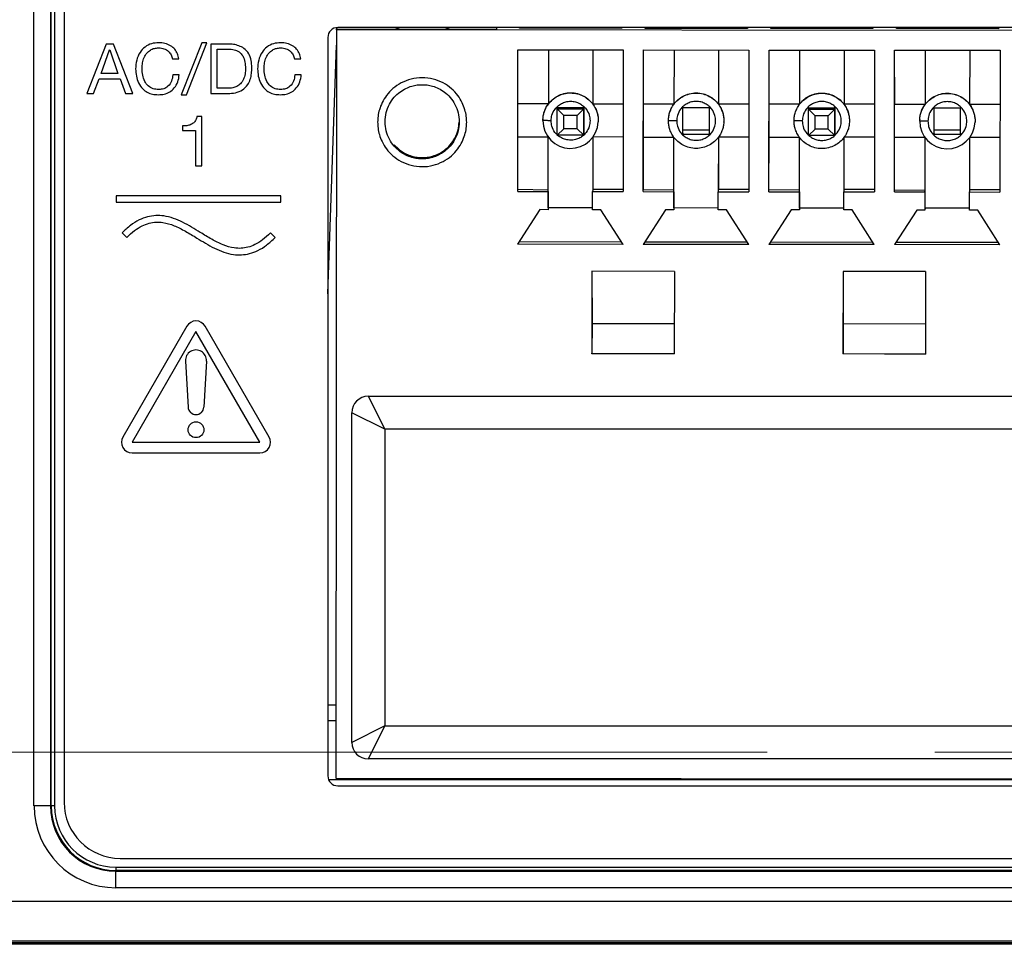
# Model space of a CAD drawing. Units: millimetres. Extents: x 17 to 584, y 10 to 410.
# Drawn here: x 263 to 278, y 286 to 300 of the extents above; entities that cross this region are included whole.
import ezdxf

# ---------------------------------------------------------------- set-up
doc = ezdxf.new("R2010")
doc.units = ezdxf.units.MM
doc.linetypes.add('CENTERX2', pattern=[20.32, 12.7, -2.54, 2.54, -2.54])

# ---------------------------------------------------------------- blocks, each defined once
blk = doc.blocks.new('SW_CENTERMARKSYMBOL_0')
at = {"color": 0, "linetype": 'CENTERX2', "lineweight": 18}
blk.add_line((230.05, -15.875), (4.25, -15.875), dxfattribs=at)

msp = doc.modelspace()

# ---------------------------------------------------------------- linework, layer by layer
at = {"color": 7, "linetype": 'Continuous', "lineweight": 25}
for p, q in [((262.99, 287.733), (262.99, 302.103)), ((263.24, 302.103), (263.24, 287.733)), ((263.253, 287.733), (263.253, 302.103)), ((263.303, 302.103), (263.303, 287.733)), ((263.447, 302.087), (263.447, 287.787)), ((267.579, 299.503), (267.567, 288.153)), ((267.579, 299.503), (267.58, 299.509)), ((282.299, 299.487), (267.579, 299.503)), ((270.005, 299.507), (267.58, 299.509)), ((282.297, 299.537), (267.597, 299.537)), ((268.448, 299.508), (268.532, 299.537)), ((269.232, 299.537), (269.319, 299.507)), ((270.006, 299.537), (270.005, 299.507)), ((270.355, 299.526), (270.358, 299.537)), ((270.355, 299.526), (270.358, 299.537)), ((271.905, 299.525), (270.355, 299.526)), ((270.808, 299.526), (270.808, 299.537)), ((270.808, 299.537), (270.808, 299.526)), ((270.931, 299.526), (270.931, 299.537)), ((271.331, 299.537), (271.331, 299.525)), ((271.458, 299.537), (271.458, 299.525)), ((271.906, 299.537), (271.905, 299.525)), ((272.26, 299.524), (272.263, 299.537)), ((272.26, 299.524), (272.263, 299.537)), ((273.81, 299.523), (272.26, 299.524)), ((272.713, 299.537), (272.713, 299.524)), ((272.713, 299.537), (272.713, 299.524)), ((273.363, 299.523), (273.363, 299.537)), ((273.811, 299.537), (273.81, 299.523)), ((274.165, 299.522), (274.168, 299.537)), ((274.165, 299.522), (274.168, 299.537)), ((275.715, 299.521), (274.165, 299.522)), ((274.741, 299.522), (274.741, 299.537)), ((275.141, 299.537), (275.141, 299.521)), ((275.716, 299.537), (275.715, 299.521)), ((276.07, 299.52), (276.073, 299.537)), ((276.07, 299.52), (276.073, 299.537)), ((277.62, 299.519), (276.07, 299.52)), ((277.621, 299.537), (277.62, 299.519)), ((265.535, 299.307), (265.223, 298.518)), ((265.301, 298.518), (265.613, 299.307)), ((265.613, 299.307), (265.535, 299.307)), ((267.447, 299.387), (267.447, 288.187)), ((264.084, 299.287), (263.79, 298.537)), ((264.009, 298.839), (264.136, 299.197)), ((264.194, 299.287), (264.084, 299.287)), ((264.136, 299.197), (264.139, 299.197)), ((264.139, 299.197), (264.264, 298.839)), ((264.488, 298.537), (264.194, 299.287)), ((265.931, 299.287), (265.671, 299.287)), ((265.671, 299.287), (265.671, 298.537)), ((265.769, 299.209), (265.941, 299.209)), ((265.769, 298.615), (265.769, 299.209)), ((270.327, 297.05), (270.329, 299.2)), ((270.329, 299.2), (271.929, 299.198)), ((270.33, 298.385), (270.329, 299.2)), ((270.793, 299.199), (270.792, 298.378)), ((271.468, 299.199), (271.467, 298.377)), ((271.468, 299.199), (271.467, 298.383)), ((271.929, 299.198), (271.927, 297.048)), ((272.232, 297.048), (272.234, 299.198)), ((272.234, 299.198), (273.834, 299.196)), ((272.235, 298.382), (272.234, 299.198)), ((272.698, 299.197), (272.697, 298.376)), ((273.373, 299.197), (273.372, 298.381)), ((273.373, 299.197), (273.372, 298.375)), ((273.834, 299.196), (273.832, 297.046)), ((274.137, 297.046), (274.139, 299.196)), ((274.139, 299.196), (275.739, 299.194)), ((274.14, 298.38), (274.139, 299.196)), ((274.603, 299.195), (274.602, 298.374)), ((275.278, 299.195), (275.277, 298.373)), ((275.278, 299.195), (275.277, 298.379)), ((275.739, 299.194), (275.737, 297.044)), ((276.042, 297.044), (276.044, 299.194)), ((276.044, 299.194), (277.644, 299.192)), ((276.045, 298.378), (276.044, 299.194)), ((276.508, 299.193), (276.507, 298.372)), ((277.183, 299.192), (277.182, 298.371)), ((277.183, 299.192), (277.182, 298.377)), ((277.644, 299.192), (277.642, 297.042)), ((265.089, 299.062), (265.187, 299.062)), ((266.94, 299.062), (267.037, 299.062)), ((263.893, 298.537), (263.978, 298.761)), ((263.978, 298.761), (264.295, 298.761)), ((264.264, 298.839), (264.009, 298.839)), ((264.295, 298.761), (264.377, 298.537)), ((265.194, 298.819), (265.097, 298.819)), ((267.045, 298.819), (266.947, 298.819)), ((265.939, 298.615), (265.769, 298.615)), ((263.79, 298.537), (263.893, 298.537)), ((264.377, 298.537), (264.488, 298.537)), ((265.223, 298.518), (265.301, 298.518)), ((265.671, 298.537), (265.931, 298.537)), ((270.329, 298.378), (270.33, 298.385)), ((270.329, 297.878), (270.329, 298.378)), ((270.792, 298.378), (270.329, 298.378)), ((270.33, 298.385), (270.792, 298.378)), ((270.928, 298.305), (270.929, 298.324)), ((270.928, 298.305), (271.328, 298.304)), ((271.028, 298.201), (270.928, 298.305)), ((270.928, 297.905), (270.928, 298.305)), ((270.929, 298.324), (271.329, 298.324)), ((271.328, 298.304), (271.228, 298.201)), ((271.329, 298.324), (271.328, 298.304)), ((271.328, 298.304), (271.328, 297.904)), ((271.329, 297.924), (271.329, 298.324)), ((271.467, 298.383), (271.467, 298.377)), ((271.467, 298.383), (271.929, 298.376)), ((271.929, 298.376), (271.467, 298.377)), ((272.234, 298.376), (272.235, 298.382)), ((272.234, 297.876), (272.234, 298.376)), ((272.697, 298.376), (272.234, 298.376)), ((272.235, 298.382), (272.697, 298.376)), ((272.834, 297.922), (272.834, 298.322)), ((272.834, 298.322), (273.234, 298.322)), ((273.234, 297.922), (273.234, 298.322)), ((273.372, 298.381), (273.372, 298.375)), ((273.372, 298.381), (273.834, 298.374)), ((273.834, 298.374), (273.372, 298.375)), ((274.139, 298.374), (274.14, 298.38)), ((274.139, 297.874), (274.139, 298.374)), ((274.602, 298.374), (274.139, 298.374)), ((274.14, 298.38), (274.602, 298.374)), ((274.738, 298.3), (274.739, 298.32)), ((274.738, 298.3), (275.138, 298.3)), ((274.838, 298.197), (274.738, 298.3)), ((274.738, 297.9), (274.738, 298.3)), ((274.739, 298.32), (275.139, 298.32)), ((275.138, 298.3), (275.038, 298.197)), ((275.139, 298.32), (275.138, 298.3)), ((275.138, 298.3), (275.138, 297.9)), ((275.139, 297.92), (275.139, 298.32)), ((275.277, 298.379), (275.277, 298.373)), ((275.277, 298.379), (275.74, 298.379)), ((275.74, 298.379), (275.277, 298.373)), ((276.044, 298.372), (276.045, 298.378)), ((276.044, 297.872), (276.044, 298.372)), ((276.507, 298.372), (276.044, 298.372)), ((276.045, 298.378), (276.507, 298.372)), ((276.644, 297.918), (276.644, 298.318)), ((276.644, 298.318), (277.044, 298.318)), ((277.044, 297.918), (277.044, 298.318)), ((277.182, 298.377), (277.182, 298.371)), ((277.182, 298.377), (277.645, 298.377)), ((277.645, 298.377), (277.182, 298.371)), ((265.535, 298.187), (265.461, 298.187)), ((265.535, 297.437), (265.535, 298.187)), ((270.709, 298.147), (270.709, 298.144)), ((270.709, 298.125), (270.71, 298.144)), ((271.228, 298.201), (271.028, 298.201)), ((271.028, 298.001), (271.028, 298.201)), ((271.228, 298.001), (271.228, 298.201)), ((271.548, 298.106), (271.549, 298.108)), ((272.614, 298.144), (272.614, 298.142)), ((272.614, 298.123), (272.615, 298.142)), ((273.453, 298.104), (273.454, 298.106)), ((274.519, 298.142), (274.519, 298.14)), ((274.519, 298.121), (274.52, 298.14)), ((275.038, 298.197), (274.838, 298.197)), ((274.838, 297.997), (274.838, 298.197)), ((275.038, 297.997), (275.038, 298.197)), ((275.358, 298.102), (275.359, 298.104)), ((276.424, 298.14), (276.424, 298.138)), ((276.424, 298.119), (276.425, 298.138)), ((277.263, 298.1), (277.264, 298.102)), ((265.244, 298.044), (265.244, 297.973)), ((265.244, 297.973), (265.438, 297.973)), ((265.438, 297.973), (265.438, 297.437)), ((271.028, 298.001), (270.928, 297.905)), ((271.228, 298.001), (271.028, 298.001)), ((271.328, 297.904), (271.228, 298.001)), ((272.836, 297.982), (272.837, 297.987)), ((273.236, 297.982), (272.836, 297.982)), ((272.837, 297.987), (272.837, 297.989)), ((274.838, 297.997), (274.738, 297.9)), ((275.038, 297.997), (274.838, 297.997)), ((275.138, 297.9), (275.038, 297.997)), ((276.646, 297.978), (276.646, 297.978)), ((277.046, 297.978), (276.646, 297.978)), ((270.328, 297.085), (270.329, 297.878)), ((270.329, 297.878), (270.791, 297.878)), ((270.79, 297.078), (270.791, 297.878)), ((271.328, 297.904), (270.928, 297.905)), ((271.329, 297.924), (271.328, 297.904)), ((271.466, 297.877), (271.465, 297.077)), ((271.929, 297.876), (271.466, 297.877)), ((271.466, 297.877), (271.466, 297.083)), ((272.233, 297.082), (272.234, 297.876)), ((272.234, 297.876), (272.696, 297.876)), ((272.695, 297.076), (272.696, 297.876)), ((272.834, 297.934), (272.834, 297.922)), ((272.834, 297.922), (273.234, 297.922)), ((273.371, 297.875), (273.37, 297.075)), ((273.834, 297.874), (273.371, 297.875)), ((273.371, 297.875), (273.371, 297.081)), ((274.138, 297.08), (274.139, 297.874)), ((274.139, 297.874), (274.601, 297.874)), ((274.6, 297.074), (274.601, 297.874)), ((275.138, 297.9), (274.738, 297.9)), ((275.139, 297.92), (275.138, 297.9)), ((275.276, 297.873), (275.275, 297.073)), ((275.739, 297.872), (275.276, 297.873)), ((275.276, 297.873), (275.276, 297.079)), ((276.043, 297.078), (276.044, 297.872)), ((276.044, 297.872), (276.506, 297.872)), ((276.505, 297.072), (276.506, 297.872)), ((276.644, 297.93), (276.644, 297.918)), ((276.644, 297.918), (277.044, 297.918)), ((277.181, 297.871), (277.18, 297.071)), ((277.644, 297.87), (277.181, 297.871)), ((277.181, 297.871), (277.181, 297.077)), ((265.438, 297.437), (265.535, 297.437)), ((270.327, 297.05), (270.328, 297.085)), ((270.327, 297.05), (270.789, 297.049)), ((270.328, 297.085), (270.79, 297.078)), ((270.789, 297.049), (270.79, 297.078)), ((270.789, 297.049), (270.789, 296.774)), ((270.79, 296.803), (270.79, 297.078)), ((271.465, 297.077), (271.464, 297.049)), ((271.464, 296.774), (271.464, 297.049)), ((271.464, 297.049), (271.927, 297.048)), ((271.928, 297.083), (271.466, 297.083)), ((272.232, 297.048), (272.233, 297.082)), ((272.232, 297.048), (272.694, 297.047)), ((272.233, 297.082), (272.695, 297.076)), ((272.694, 297.047), (272.695, 297.076)), ((272.694, 297.047), (272.694, 296.772)), ((272.695, 296.801), (272.695, 297.076)), ((273.37, 297.075), (273.369, 297.047)), ((273.833, 297.081), (273.371, 297.081)), ((274.137, 297.046), (274.138, 297.08)), ((274.138, 297.08), (274.6, 297.074)), ((274.599, 297.045), (274.6, 297.074)), ((274.6, 296.799), (274.6, 297.074)), ((275.275, 297.073), (275.274, 297.045)), ((275.738, 297.079), (275.276, 297.079)), ((276.042, 297.044), (276.043, 297.078)), ((276.043, 297.078), (276.505, 297.072)), ((276.504, 297.043), (276.505, 297.072)), ((276.505, 296.797), (276.505, 297.072)), ((277.18, 297.071), (277.179, 297.043)), ((277.643, 297.077), (277.181, 297.077)), ((266.736, 296.987), (264.236, 296.987)), ((264.236, 296.987), (264.236, 296.887)), ((266.736, 296.887), (266.736, 296.987)), ((273.369, 296.772), (273.369, 297.047)), ((273.369, 297.047), (273.832, 297.046)), ((274.137, 297.046), (274.599, 297.045)), ((274.599, 297.045), (274.599, 296.77)), ((275.274, 296.77), (275.274, 297.045)), ((275.274, 297.045), (275.737, 297.044)), ((276.042, 297.044), (276.504, 297.043)), ((276.504, 297.043), (276.504, 296.768)), ((277.179, 296.768), (277.179, 297.043)), ((277.179, 297.043), (277.642, 297.042)), ((264.236, 296.887), (266.736, 296.887)), ((270.664, 296.775), (270.326, 296.25)), ((270.789, 296.774), (270.664, 296.775)), ((270.79, 296.803), (270.789, 296.774)), ((271.465, 296.802), (270.79, 296.803)), ((271.589, 296.774), (271.464, 296.774)), ((271.926, 296.248), (271.589, 296.774)), ((272.569, 296.773), (272.231, 296.248)), ((272.694, 296.772), (272.569, 296.773)), ((272.695, 296.801), (272.694, 296.772)), ((273.37, 296.8), (272.695, 296.801)), ((273.494, 296.772), (273.369, 296.772)), ((273.831, 296.246), (273.494, 296.772)), ((274.474, 296.771), (274.136, 296.246)), ((274.599, 296.77), (274.474, 296.771)), ((274.6, 296.799), (274.599, 296.77)), ((275.275, 296.798), (274.6, 296.799)), ((275.399, 296.77), (275.274, 296.77)), ((275.736, 296.244), (275.399, 296.77)), ((276.379, 296.768), (276.041, 296.244)), ((276.504, 296.768), (276.379, 296.768)), ((276.505, 296.797), (276.504, 296.768)), ((277.18, 296.796), (276.505, 296.797)), ((277.304, 296.767), (277.179, 296.768)), ((277.641, 296.242), (277.304, 296.767)), ((264.326, 296.422), (264.397, 296.352)), ((266.647, 296.352), (266.576, 296.422)), ((271.926, 296.248), (270.326, 296.25)), ((271.904, 296.283), (270.348, 296.285)), ((273.831, 296.246), (272.231, 296.248)), ((273.809, 296.281), (272.253, 296.283)), ((275.736, 296.244), (274.136, 296.246)), ((275.714, 296.279), (274.158, 296.28)), ((277.641, 296.242), (276.041, 296.244)), ((277.619, 296.277), (276.063, 296.278)), ((271.453, 295.84), (271.451, 294.59)), ((272.703, 295.839), (271.453, 295.84)), ((271.453, 295.84), (271.455, 295.045)), ((272.703, 295.839), (272.701, 294.589)), ((275.263, 295.836), (275.261, 294.586)), ((276.513, 295.835), (275.263, 295.836)), ((275.263, 295.836), (275.265, 295.041)), ((276.513, 295.835), (276.511, 294.585)), ((265.309, 295.007), (264.339, 293.327)), ((266.556, 293.327), (265.586, 295.007)), ((271.455, 295.045), (271.452, 294.596)), ((272.705, 295.044), (271.455, 295.045)), ((275.265, 295.041), (275.262, 294.592)), ((276.515, 295.04), (275.265, 295.041)), ((265.447, 294.927), (264.477, 293.247)), ((266.417, 293.247), (265.447, 294.927)), ((271.451, 294.59), (271.452, 294.596)), ((272.701, 294.589), (271.451, 294.59)), ((271.452, 294.596), (272.701, 294.589)), ((275.261, 294.586), (275.262, 294.592)), ((276.511, 294.585), (275.261, 294.586)), ((275.262, 294.592), (276.511, 294.585)), ((265.288, 294.478), (265.328, 293.78)), ((265.607, 294.478), (265.567, 293.78)), ((268.06, 293.945), (281.81, 293.945)), ((268.06, 293.945), (268.31, 293.445)), ((267.81, 288.695), (267.81, 293.695)), ((268.31, 293.445), (267.81, 293.695)), ((281.56, 293.445), (268.31, 293.445)), ((268.31, 293.445), (268.31, 288.945)), ((264.477, 293.247), (266.417, 293.247)), ((264.477, 293.087), (266.417, 293.087)), ((267.447, 289.263), (267.568, 289.263)), ((268.31, 288.945), (267.81, 288.695)), ((268.31, 288.945), (268.06, 288.445)), ((268.31, 288.945), (281.56, 288.945)), ((281.81, 288.445), (268.06, 288.445)), ((267.457, 288.133), (282.437, 288.133)), ((267.567, 288.153), (282.287, 288.137)), ((267.597, 288.037), (282.297, 288.037)), ((263.24, 287.733), (262.99, 287.733)), ((263.253, 287.733), (263.24, 287.733)), ((263.303, 287.733), (263.253, 287.733)), ((264.297, 286.937), (285.597, 286.937)), ((264.232, 286.804), (285.682, 286.804)), ((264.232, 286.804), (264.232, 286.754)), ((264.232, 286.754), (264.232, 286.742)), ((285.682, 286.754), (264.232, 286.754)), ((264.232, 286.492), (264.232, 286.742)), ((264.232, 286.742), (285.682, 286.742)), ((285.682, 286.492), (264.232, 286.492)), ((288.987, 286.283), (74.076, 286.283)), ((286.938, 285.679), (76.125, 285.679)), ((76.125, 285.662), (286.938, 285.662)), ((286.813, 285.633), (76.251, 285.633))]:
    msp.add_line(p, q, dxfattribs=at)
at = {"color": 8, "linetype": 'Continuous', "lineweight": 25}
for p, q in [((267.58, 299.509), (267.588, 299.535)), ((267.447, 295.497), (267.579, 299.267)), ((267.568, 289.022), (267.447, 289.022))]:
    msp.add_line(p, q, dxfattribs=at)
at = {"color": 7, "linetype": 'Continuous', "lineweight": 25}
msp.add_circle((265.447, 293.437), 0.12, dxfattribs=at)
for centre, radius, start, end in [((267.597, 299.387), 0.15, 90, 180), ((271.129, 298.124), 0.42, 179.8594, 357.4624), ((276.844, 298.118), 0.42, 179.8594, 357.4624), ((265.447, 294.927), 0.16, 30, 150), ((265.447, 294.487), 0.16, 356.7242, 183.2758), ((268.06, 293.695), 0.25, 90, 180), ((265.447, 293.787), 0.12, 183.2758, 356.7242), ((264.477, 293.247), 0.16, 150, 270), ((266.417, 293.247), 0.16, 270, 30), ((268.06, 288.695), 0.25, 180, 270), ((267.597, 288.187), 0.15, 180, 270), ((264.232, 287.733), 1.241, 180, 270), ((264.232, 287.733), 0.992, 180, 270), ((264.232, 287.733), 0.979, 180, 270), ((264.232, 287.733), 0.929, 180, 270), ((264.297, 287.787), 0.85, 180, 270)]:
    msp.add_arc(centre, radius, start, end, dxfattribs=at)
for points, knots in [([(264.882, 299.307), (264.845, 299.304), (264.771, 299.299), (264.67, 299.246), (264.59, 299.158), (264.54, 299.041), (264.535, 298.954), (264.532, 298.91)], [0, 0, 0, 0, 0.186736, 0.373209, 0.55973, 0.779681, 1, 1, 1, 1]), ([(265.187, 299.062), (265.181, 299.088), (265.171, 299.141), (265.127, 299.21), (265.061, 299.265), (264.977, 299.3), (264.914, 299.304), (264.882, 299.307)], [0, 0, 0, 0, 0.186794, 0.373391, 0.55995, 0.779808, 1, 1, 1, 1]), ([(266.733, 299.307), (266.696, 299.304), (266.621, 299.299), (266.52, 299.246), (266.44, 299.158), (266.391, 299.041), (266.385, 298.954), (266.382, 298.91)], [0, 0, 0, 0, 0.186736, 0.373209, 0.55973, 0.779681, 1, 1, 1, 1]), ([(267.037, 299.062), (267.032, 299.088), (267.021, 299.141), (266.977, 299.21), (266.912, 299.265), (266.827, 299.3), (266.764, 299.304), (266.733, 299.307)], [0, 0, 0, 0, 0.186794, 0.373391, 0.55995, 0.779808, 1, 1, 1, 1]), ([(264.629, 298.917), (264.631, 298.945), (264.633, 299.002), (264.657, 299.083), (264.697, 299.151), (264.753, 299.198), (264.815, 299.225), (264.859, 299.227), (264.881, 299.229)], [0, 0, 0, 0, 0.186892, 0.373666, 0.560171, 0.706771, 0.853245, 1, 1, 1, 1]), ([(264.881, 299.229), (264.909, 299.226), (264.963, 299.222), (265.03, 299.181), (265.073, 299.124), (265.084, 299.083), (265.089, 299.062)], [0, 0, 0, 0, 0.280112, 0.559458, 0.779528, 1, 1, 1, 1]), ([(266.295, 298.93), (266.293, 298.966), (266.29, 299.039), (266.254, 299.143), (266.184, 299.22), (266.1, 299.263), (266.017, 299.284), (265.96, 299.286), (265.931, 299.287)], [0, 0, 0, 0, 0.186963, 0.37342, 0.559411, 0.706117, 0.853005, 1, 1, 1, 1]), ([(265.941, 299.209), (265.969, 299.208), (266.025, 299.205), (266.104, 299.172), (266.165, 299.106), (266.194, 299.014), (266.196, 298.949), (266.197, 298.916)], [0, 0, 0, 0, 0.187103, 0.37353, 0.5596, 0.779349, 1, 1, 1, 1]), ([(266.48, 298.917), (266.481, 298.945), (266.484, 299.002), (266.507, 299.083), (266.548, 299.151), (266.604, 299.198), (266.666, 299.225), (266.71, 299.227), (266.732, 299.229)], [0, 0, 0, 0, 0.186892, 0.3736662, 0.5601713, 0.7067714, 0.8532448, 1, 1, 1, 1]), ([(266.732, 299.229), (266.759, 299.226), (266.814, 299.222), (266.881, 299.181), (266.923, 299.124), (266.935, 299.083), (266.94, 299.062)], [0, 0, 0, 0, 0.280112, 0.559458, 0.779528, 1, 1, 1, 1]), ([(264.532, 298.91), (264.534, 298.873), (264.538, 298.8), (264.571, 298.694), (264.629, 298.609), (264.706, 298.553), (264.788, 298.522), (264.845, 298.519), (264.874, 298.518)], [0, 0, 0, 0, 0.186899, 0.373625, 0.560004, 0.706642, 0.853218, 1, 1, 1, 1]), ([(264.882, 298.596), (264.853, 298.598), (264.796, 298.602), (264.719, 298.648), (264.664, 298.722), (264.634, 298.816), (264.631, 298.884), (264.629, 298.917)], [0, 0, 0, 0, 0.18661, 0.372907, 0.559414, 0.779487, 1, 1, 1, 1]), ([(265.931, 298.537), (265.969, 298.539), (266.046, 298.542), (266.155, 298.585), (266.233, 298.661), (266.274, 298.751), (266.292, 298.84), (266.294, 298.9), (266.295, 298.93)], [0, 0, 0, 0, 0.186927, 0.373352, 0.559281, 0.706008, 0.852952, 1, 1, 1, 1]), ([(266.197, 298.916), (266.197, 298.888), (266.195, 298.832), (266.171, 298.75), (266.129, 298.683), (266.068, 298.641), (266.005, 298.618), (265.961, 298.616), (265.939, 298.615)], [0, 0, 0, 0, 0.187007, 0.373742, 0.559913, 0.706396, 0.853119, 1, 1, 1, 1]), ([(266.382, 298.91), (266.384, 298.873), (266.388, 298.8), (266.421, 298.694), (266.48, 298.609), (266.556, 298.553), (266.638, 298.522), (266.696, 298.519), (266.725, 298.518)], [0, 0, 0, 0, 0.186899, 0.373625, 0.560004, 0.706642, 0.853218, 1, 1, 1, 1]), ([(266.733, 298.596), (266.704, 298.598), (266.646, 298.602), (266.57, 298.648), (266.515, 298.722), (266.485, 298.816), (266.482, 298.884), (266.48, 298.917)], [0, 0, 0, 0, 0.18661, 0.372907, 0.5594143, 0.779487, 1, 1, 1, 1]), ([(264.874, 298.518), (264.904, 298.519), (264.965, 298.522), (265.052, 298.556), (265.126, 298.621), (265.177, 298.712), (265.188, 298.784), (265.194, 298.819)], [0, 0, 0, 0, 0.186948, 0.373577, 0.560062, 0.779766, 1, 1, 1, 1]), ([(265.097, 298.819), (265.092, 298.787), (265.083, 298.723), (265.031, 298.646), (264.959, 298.602), (264.908, 298.598), (264.882, 298.596)], [0, 0, 0, 0, 0.2805059, 0.5597684, 0.7797479, 1, 1, 1, 1]), ([(266.725, 298.518), (266.755, 298.519), (266.816, 298.522), (266.903, 298.556), (266.977, 298.621), (267.028, 298.712), (267.039, 298.784), (267.045, 298.819)], [0, 0, 0, 0, 0.186948, 0.373577, 0.560062, 0.779766, 1, 1, 1, 1]), ([(266.947, 298.819), (266.943, 298.787), (266.934, 298.723), (266.882, 298.646), (266.809, 298.602), (266.758, 298.598), (266.733, 298.596)], [0, 0, 0, 0, 0.280506, 0.559768, 0.779748, 1, 1, 1, 1]), ([(269.553, 298.101), (269.552, 298.071), (269.549, 298.007), (269.527, 297.907), (269.486, 297.799), (269.418, 297.69), (269.322, 297.586), (269.195, 297.499), (269.043, 297.44), (268.877, 297.42), (268.711, 297.441), (268.559, 297.499), (268.433, 297.587), (268.336, 297.691), (268.269, 297.801), (268.228, 297.908), (268.207, 298.008), (268.201, 298.102), (268.207, 298.196), (268.228, 298.296), (268.27, 298.404), (268.337, 298.513), (268.434, 298.617), (268.561, 298.704), (268.712, 298.763), (268.878, 298.783), (269.045, 298.763), (269.196, 298.704), (269.323, 298.616), (269.419, 298.512), (269.486, 298.402), (269.527, 298.295), (269.549, 298.195), (269.552, 298.131), (269.553, 298.101)], [0, 0, 0, 0, 0.021212, 0.04521, 0.072252, 0.102485, 0.135867, 0.172075, 0.210447, 0.25, 0.289553, 0.327925, 0.364133, 0.397515, 0.427748, 0.45479, 0.478788, 0.5, 0.521212, 0.54521, 0.572252, 0.602485, 0.635867, 0.672075, 0.710447, 0.75, 0.789553, 0.827925, 0.864133, 0.897515, 0.927748, 0.95479, 0.978788, 1, 1, 1, 1]), ([(268.877, 297.545), (268.902, 297.546), (268.956, 297.548), (269.039, 297.567), (269.129, 297.601), (269.22, 297.657), (269.307, 297.737), (269.38, 297.842), (269.429, 297.969), (269.446, 298.107), (269.429, 298.246), (269.38, 298.372), (269.308, 298.478), (269.221, 298.558), (269.13, 298.614), (269.04, 298.649), (268.957, 298.667), (268.879, 298.672), (268.8, 298.667), (268.717, 298.649), (268.627, 298.615), (268.536, 298.559), (268.449, 298.479), (268.376, 298.373), (268.327, 298.247), (268.31, 298.108), (268.327, 297.97), (268.376, 297.843), (268.448, 297.738), (268.535, 297.657), (268.626, 297.601), (268.716, 297.567), (268.799, 297.548), (268.852, 297.546), (268.877, 297.545)], [0, 0, 0, 0, 0.021212, 0.04521, 0.072252, 0.102485, 0.135867, 0.172075, 0.210447, 0.25, 0.289553, 0.327925, 0.364133, 0.397515, 0.427748, 0.45479, 0.478788, 0.5, 0.521212, 0.54521, 0.572252, 0.602485, 0.635867, 0.672075, 0.710447, 0.75, 0.789553, 0.827925, 0.864133, 0.897515, 0.927748, 0.95479, 0.978788, 1, 1, 1, 1]), ([(270.792, 298.378), (270.811, 298.4), (270.851, 298.447), (270.931, 298.502), (271.025, 298.539), (271.13, 298.552), (271.234, 298.539), (271.328, 298.501), (271.408, 298.447), (271.448, 298.4), (271.467, 298.377)], [0, 0, 0, 0, 0.1129952, 0.2356849, 0.3658105, 0.5, 0.6341895, 0.7643151, 0.8870048, 1, 1, 1, 1]), ([(272.697, 298.376), (272.716, 298.398), (272.756, 298.445), (272.836, 298.5), (272.93, 298.537), (273.035, 298.55), (273.139, 298.536), (273.233, 298.499), (273.313, 298.445), (273.353, 298.398), (273.372, 298.375)], [0, 0, 0, 0, 0.112995, 0.235685, 0.365811, 0.5, 0.634189, 0.764315, 0.887005, 1, 1, 1, 1]), ([(274.602, 298.374), (274.621, 298.396), (274.661, 298.443), (274.741, 298.498), (274.835, 298.535), (274.939, 298.548), (275.044, 298.534), (275.138, 298.497), (275.218, 298.443), (275.258, 298.395), (275.277, 298.373)], [0, 0, 0, 0, 0.112995, 0.235685, 0.365811, 0.5, 0.634189, 0.764315, 0.887005, 1, 1, 1, 1]), ([(276.507, 298.372), (276.526, 298.394), (276.566, 298.441), (276.646, 298.495), (276.74, 298.533), (276.844, 298.546), (276.949, 298.532), (277.043, 298.495), (277.123, 298.441), (277.163, 298.393), (277.182, 298.371)], [0, 0, 0, 0, 0.1129952, 0.2356849, 0.3658105, 0.5, 0.6341895, 0.7643151, 0.8870048, 1, 1, 1, 1]), ([(270.834, 298.124), (270.836, 298.096), (270.841, 298.033), (270.881, 297.957), (270.934, 297.899), (270.99, 297.861), (271.056, 297.835), (271.129, 297.826), (271.201, 297.835), (271.268, 297.86), (271.323, 297.899), (271.376, 297.956), (271.415, 298.033), (271.428, 298.124), (271.415, 298.215), (271.377, 298.291), (271.323, 298.349), (271.268, 298.387), (271.202, 298.413), (271.129, 298.422), (271.057, 298.413), (270.99, 298.387), (270.935, 298.349), (270.882, 298.292), (270.842, 298.215), (270.836, 298.152), (270.834, 298.124)], [0, 0, 0, 0, 0.045159, 0.102282, 0.13571, 0.171968, 0.210393, 0.25, 0.289607, 0.328032, 0.36429, 0.397718, 0.454841, 0.5, 0.545159, 0.602282, 0.63571, 0.671968, 0.710393, 0.75, 0.789607, 0.828032, 0.86429, 0.897718, 0.954841, 1, 1, 1, 1]), ([(272.739, 298.122), (272.741, 298.15), (272.747, 298.213), (272.787, 298.29), (272.84, 298.347), (272.895, 298.385), (272.962, 298.411), (273.034, 298.42), (273.107, 298.411), (273.173, 298.385), (273.228, 298.347), (273.282, 298.289), (273.32, 298.213), (273.333, 298.122), (273.32, 298.031), (273.281, 297.954), (273.228, 297.897), (273.173, 297.858), (273.106, 297.833), (273.034, 297.824), (272.961, 297.833), (272.895, 297.859), (272.839, 297.897), (272.786, 297.955), (272.746, 298.031), (272.741, 298.094), (272.739, 298.122)], [0, 0, 0, 0, 0.045159, 0.102282, 0.13571, 0.171968, 0.210393, 0.25, 0.289607, 0.328032, 0.36429, 0.397718, 0.454841, 0.5, 0.545159, 0.602282, 0.63571, 0.671968, 0.710393, 0.75, 0.789607, 0.828032, 0.86429, 0.897718, 0.954841, 1, 1, 1, 1]), ([(274.644, 298.12), (274.646, 298.148), (274.652, 298.211), (274.692, 298.288), (274.745, 298.345), (274.8, 298.383), (274.867, 298.409), (274.939, 298.418), (275.012, 298.409), (275.078, 298.383), (275.133, 298.345), (275.187, 298.287), (275.225, 298.211), (275.238, 298.12), (275.225, 298.028), (275.186, 297.952), (275.133, 297.894), (275.078, 297.856), (275.011, 297.831), (274.939, 297.822), (274.866, 297.831), (274.8, 297.857), (274.744, 297.895), (274.691, 297.952), (274.651, 298.029), (274.646, 298.092), (274.644, 298.12)], [0, 0, 0, 0, 0.045159, 0.102282, 0.13571, 0.171968, 0.210393, 0.25, 0.289607, 0.328032, 0.36429, 0.397718, 0.454841, 0.5, 0.545159, 0.602282, 0.63571, 0.671968, 0.710393, 0.75, 0.789607, 0.828032, 0.86429, 0.897718, 0.954841, 1, 1, 1, 1]), ([(276.549, 298.118), (276.551, 298.146), (276.557, 298.209), (276.597, 298.286), (276.65, 298.343), (276.705, 298.381), (276.772, 298.407), (276.844, 298.416), (276.917, 298.407), (276.983, 298.381), (277.038, 298.343), (277.092, 298.285), (277.13, 298.209), (277.143, 298.117), (277.13, 298.026), (277.091, 297.95), (277.038, 297.892), (276.983, 297.854), (276.916, 297.829), (276.844, 297.82), (276.771, 297.829), (276.705, 297.855), (276.649, 297.893), (276.596, 297.95), (276.556, 298.027), (276.551, 298.09), (276.549, 298.118)], [0, 0, 0, 0, 0.045159, 0.102282, 0.13571, 0.171968, 0.210393, 0.25, 0.289607, 0.328032, 0.36429, 0.397718, 0.454841, 0.5, 0.545159, 0.602282, 0.63571, 0.671968, 0.710393, 0.75, 0.789607, 0.828032, 0.86429, 0.897718, 0.954841, 1, 1, 1, 1]), ([(270.709, 298.147), (270.711, 298.159), (270.712, 298.192), (270.725, 298.247), (270.75, 298.314), (270.777, 298.356), (270.792, 298.378)], [0, 0, 0, 0, 0.14752, 0.39944, 0.683076, 1, 1, 1, 1]), ([(271.467, 298.377), (271.481, 298.355), (271.509, 298.313), (271.534, 298.246), (271.546, 298.185), (271.55, 298.139), (271.548, 298.114), (271.549, 298.108)], [0, 0, 0, 0, 0.27542, 0.521912, 0.74084, 0.934521, 1, 1, 1, 1]), ([(272.614, 298.144), (272.616, 298.157), (272.617, 298.19), (272.63, 298.245), (272.655, 298.312), (272.682, 298.354), (272.697, 298.376)], [0, 0, 0, 0, 0.14752, 0.39944, 0.683076, 1, 1, 1, 1]), ([(273.372, 298.375), (273.386, 298.353), (273.414, 298.311), (273.439, 298.244), (273.451, 298.183), (273.455, 298.137), (273.453, 298.112), (273.454, 298.106)], [0, 0, 0, 0, 0.27542, 0.521912, 0.74084, 0.934521, 1, 1, 1, 1]), ([(274.519, 298.142), (274.521, 298.155), (274.522, 298.188), (274.535, 298.243), (274.56, 298.31), (274.587, 298.352), (274.602, 298.374)], [0, 0, 0, 0, 0.14752, 0.39944, 0.683076, 1, 1, 1, 1]), ([(275.277, 298.373), (275.291, 298.351), (275.319, 298.309), (275.344, 298.242), (275.356, 298.181), (275.36, 298.135), (275.358, 298.11), (275.359, 298.104)], [0, 0, 0, 0, 0.27542, 0.521912, 0.74084, 0.934521, 1, 1, 1, 1]), ([(276.424, 298.14), (276.426, 298.153), (276.427, 298.186), (276.44, 298.241), (276.465, 298.308), (276.492, 298.35), (276.507, 298.372)], [0, 0, 0, 0, 0.14752, 0.39944, 0.683076, 1, 1, 1, 1]), ([(277.182, 298.371), (277.196, 298.349), (277.224, 298.307), (277.249, 298.24), (277.261, 298.179), (277.265, 298.133), (277.263, 298.108), (277.264, 298.102)], [0, 0, 0, 0, 0.27542, 0.521912, 0.74084, 0.934521, 1, 1, 1, 1]), ([(265.461, 298.187), (265.457, 298.17), (265.448, 298.135), (265.415, 298.091), (265.366, 298.06), (265.307, 298.046), (265.265, 298.045), (265.244, 298.044)], [0, 0, 0, 0, 0.186743, 0.372981, 0.55937, 0.779413, 1, 1, 1, 1]), ([(268.878, 297.564), (268.903, 297.565), (268.956, 297.567), (269.04, 297.586), (269.13, 297.62), (269.221, 297.676), (269.308, 297.756), (269.38, 297.861), (269.429, 297.98), (269.435, 298.063), (269.438, 298.101)], [0, 0, 0, 0, 0.087322, 0.186116, 0.297435, 0.421895, 0.559318, 0.708375, 0.866339, 1, 1, 1, 1]), ([(270.834, 298.124), (270.818, 298.124), (270.794, 298.124), (270.765, 298.125), (270.745, 298.125), (270.729, 298.125), (270.713, 298.125), (270.711, 298.125), (270.709, 298.125)], [0, 0, 0, 0, 0.239457, 0.368361, 0.5, 0.631639, 0.760543, 1, 1, 1, 1]), ([(272.739, 298.122), (272.723, 298.122), (272.699, 298.122), (272.67, 298.122), (272.65, 298.123), (272.634, 298.123), (272.618, 298.123), (272.616, 298.123), (272.614, 298.123)], [0, 0, 0, 0, 0.239457, 0.368361, 0.5, 0.631639, 0.760543, 1, 1, 1, 1]), ([(273.453, 298.104), (273.452, 298.091), (273.451, 298.058), (273.438, 298.002), (273.412, 297.935), (273.37, 297.867), (273.31, 297.802), (273.231, 297.748), (273.137, 297.711), (273.033, 297.699), (272.93, 297.712), (272.836, 297.748), (272.757, 297.803), (272.697, 297.867), (272.655, 297.936), (272.63, 298.003), (272.616, 298.065), (272.615, 298.105), (272.614, 298.123)], [0, 0, 0, 0, 0.0286019, 0.0772917, 0.1321551, 0.1934941, 0.2612225, 0.3346843, 0.4125356, 0.4927829, 0.5730302, 0.6508816, 0.7243433, 0.7920717, 0.8534108, 0.9082741, 0.9569639, 1, 1, 1, 1]), ([(274.644, 298.12), (274.628, 298.12), (274.604, 298.12), (274.575, 298.12), (274.555, 298.121), (274.539, 298.121), (274.523, 298.121), (274.521, 298.121), (274.519, 298.121)], [0, 0, 0, 0, 0.239457, 0.368361, 0.5, 0.631639, 0.760543, 1, 1, 1, 1]), ([(275.358, 298.102), (275.357, 298.089), (275.356, 298.056), (275.343, 298), (275.317, 297.933), (275.275, 297.865), (275.215, 297.8), (275.136, 297.746), (275.042, 297.709), (274.938, 297.697), (274.835, 297.71), (274.741, 297.746), (274.662, 297.801), (274.602, 297.865), (274.56, 297.934), (274.535, 298.001), (274.521, 298.063), (274.52, 298.103), (274.519, 298.121)], [0, 0, 0, 0, 0.028602, 0.077292, 0.132155, 0.193494, 0.261223, 0.334684, 0.412536, 0.492783, 0.57303, 0.650882, 0.724343, 0.792072, 0.853411, 0.908274, 0.956964, 1, 1, 1, 1]), ([(276.549, 298.118), (276.533, 298.118), (276.509, 298.118), (276.48, 298.118), (276.46, 298.118), (276.444, 298.119), (276.428, 298.119), (276.426, 298.119), (276.424, 298.119)], [0, 0, 0, 0, 0.2394568, 0.3683607, 0.5, 0.6316393, 0.7605432, 1, 1, 1, 1]), ([(268.455, 297.757), (268.482, 297.729), (268.535, 297.676), (268.627, 297.621), (268.717, 297.586), (268.8, 297.567), (268.853, 297.565), (268.878, 297.564)], [0, 0, 0, 0, 0.245698, 0.468218, 0.667246, 0.843878, 1, 1, 1, 1]), ([(266.576, 296.422), (266.537, 296.386), (266.466, 296.319), (266.35, 296.244), (266.239, 296.202), (266.132, 296.185), (266.003, 296.193), (265.851, 296.239), (265.682, 296.326), (265.526, 296.421), (265.381, 296.511), (265.246, 296.585), (265.107, 296.646), (264.969, 296.682), (264.836, 296.689), (264.708, 296.669), (264.578, 296.62), (264.447, 296.537), (264.368, 296.462), (264.326, 296.422)], [0, 0, 0, 0, 0.062998, 0.117302, 0.162834, 0.204853, 0.24585, 0.316422, 0.392531, 0.473208, 0.534907, 0.596382, 0.656963, 0.716868, 0.765473, 0.815827, 0.869549, 0.931008, 1, 1, 1, 1]), ([(264.397, 296.352), (264.435, 296.388), (264.507, 296.456), (264.622, 296.53), (264.734, 296.572), (264.841, 296.589), (264.97, 296.582), (265.122, 296.535), (265.291, 296.448), (265.447, 296.353), (265.592, 296.264), (265.726, 296.189), (265.866, 296.128), (266.004, 296.092), (266.137, 296.086), (266.264, 296.105), (266.395, 296.154), (266.525, 296.237), (266.605, 296.312), (266.647, 296.352)], [0, 0, 0, 0, 0.062998, 0.117302, 0.162834, 0.204853, 0.24585, 0.316422, 0.392531, 0.473208, 0.534907, 0.596382, 0.656963, 0.716868, 0.765473, 0.815827, 0.869549, 0.931008, 1, 1, 1, 1])]:
    msp.add_open_spline(points, degree=3, knots=knots, dxfattribs=at)
at = {"color": 8, "linetype": 'Continuous', "lineweight": 25}
for points, knots in [([(270.71, 298.144), (270.711, 298.157), (270.712, 298.19), (270.725, 298.246), (270.751, 298.313), (270.793, 298.381), (270.853, 298.446), (270.932, 298.5), (271.026, 298.537), (271.129, 298.549), (271.233, 298.536), (271.327, 298.5), (271.406, 298.445), (271.466, 298.381), (271.507, 298.312), (271.533, 298.245), (271.546, 298.183), (271.55, 298.137), (271.548, 298.112), (271.548, 298.106)], [0, 0, 0, 0, 0.028195, 0.076192, 0.130275, 0.190741, 0.257506, 0.329922, 0.406666, 0.485771, 0.564877, 0.64162, 0.714037, 0.780801, 0.841268, 0.89535, 0.943347, 0.985771, 1, 1, 1, 1]), ([(272.615, 298.142), (272.616, 298.154), (272.617, 298.188), (272.63, 298.244), (272.656, 298.311), (272.698, 298.379), (272.758, 298.444), (272.837, 298.498), (272.931, 298.534), (273.034, 298.547), (273.138, 298.534), (273.232, 298.498), (273.311, 298.443), (273.371, 298.378), (273.412, 298.31), (273.438, 298.243), (273.451, 298.181), (273.455, 298.135), (273.453, 298.11), (273.453, 298.104)], [0, 0, 0, 0, 0.028195, 0.076192, 0.130275, 0.190741, 0.257506, 0.329922, 0.406666, 0.485771, 0.564877, 0.64162, 0.714037, 0.780801, 0.841268, 0.89535, 0.943347, 0.985771, 1, 1, 1, 1]), ([(274.52, 298.14), (274.521, 298.152), (274.522, 298.186), (274.535, 298.242), (274.561, 298.309), (274.603, 298.377), (274.663, 298.442), (274.742, 298.496), (274.836, 298.532), (274.939, 298.545), (275.043, 298.532), (275.137, 298.496), (275.216, 298.441), (275.276, 298.376), (275.317, 298.308), (275.343, 298.241), (275.356, 298.179), (275.36, 298.133), (275.358, 298.108), (275.358, 298.102)], [0, 0, 0, 0, 0.028195, 0.076192, 0.130275, 0.190741, 0.257506, 0.329922, 0.406666, 0.485771, 0.564877, 0.64162, 0.714037, 0.780801, 0.841268, 0.89535, 0.943347, 0.985771, 1, 1, 1, 1]), ([(276.425, 298.138), (276.426, 298.15), (276.427, 298.184), (276.44, 298.24), (276.466, 298.307), (276.508, 298.375), (276.568, 298.44), (276.647, 298.494), (276.741, 298.53), (276.844, 298.543), (276.948, 298.53), (277.042, 298.493), (277.121, 298.439), (277.181, 298.374), (277.222, 298.306), (277.248, 298.239), (277.261, 298.177), (277.265, 298.131), (277.263, 298.106), (277.263, 298.1)], [0, 0, 0, 0, 0.028195, 0.076192, 0.1302747, 0.1907409, 0.2575056, 0.3299221, 0.4066657, 0.4857712, 0.5648767, 0.6416203, 0.7140368, 0.7808015, 0.8412678, 0.8953505, 0.9433475, 0.9857712, 1, 1, 1, 1])]:
    msp.add_open_spline(points, degree=3, knots=knots, dxfattribs=at)

# ---------------------------------------------------------------- block references
at = {"color": 7, "linetype": 'Continuous', "lineweight": 0}
msp.add_blockref('SW_CENTERMARKSYMBOL_0', (64.382, 304.421), dxfattribs=at)

doc.saveas('drawing.dxf')
